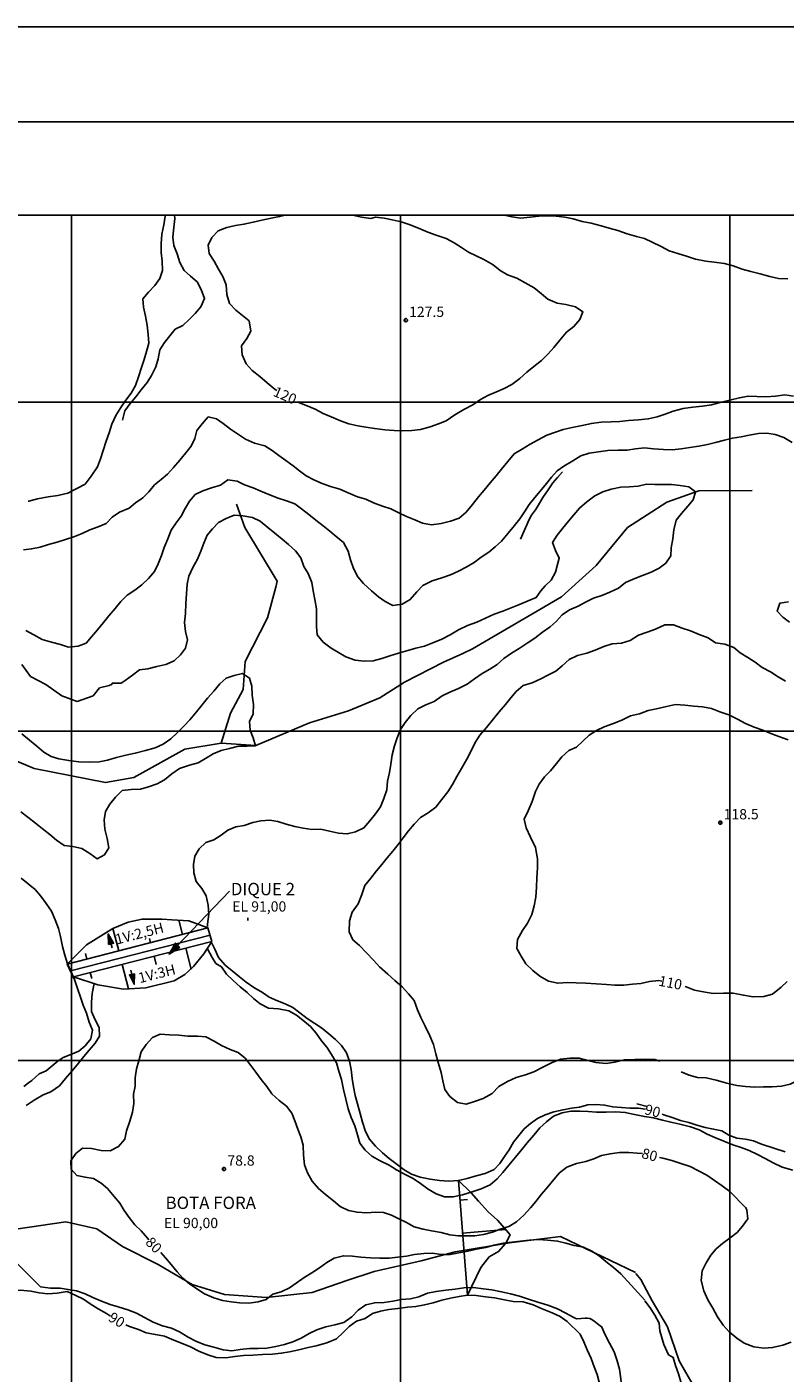
# Model space of a CAD drawing. Units: metres. Extents: x 0 to 297, y 0 to 210.
# Drawn here: x 69 to 129, y 104 to 210 of the extents above; entities that cross this region are included whole.
import ezdxf
from ezdxf.enums import TextEntityAlignment as Align

# ---------------------------------------------------------------- set-up
doc = ezdxf.new("R2010")
doc.units = ezdxf.units.M
doc.header["$MEASUREMENT"] = 0
for name, color, linetype, lineweight in [('0_1', 1, 'Continuous', 0), ('1', 1, 'Continuous', 0), ('11', 1, 'Continuous', 0), ('12', 1, 'Continuous', 0), ('18', 1, 'Continuous', 0), ('2', 1, 'Continuous', 0), ('4', 1, 'Continuous', 0), ('40', 1, 'Continuous', 0), ('41', 1, 'Continuous', 0), ('42', 1, 'Continuous', 0), ('45', 1, 'Continuous', 0), ('7', 1, 'Continuous', 0), ('9', 1, 'Continuous', 0), ('FORMATO', 1, 'Continuous', 0)]:
    doc.layers.add(name, color=color, linetype=linetype, lineweight=lineweight)
doc.styles.add('Style-WORKING', font='WORKING.shx')

# ---------------------------------------------------------------- blocks, each defined once
blk = doc.blocks.new('COD110')
at = {"layer": '4', "color": 30, "linetype": 'Continuous', "lineweight": -3}
blk.add_lwpolyline([(-1, 0), (-0.97, -0.23), (-0.87, -0.47), (-0.7, -0.7), (-0.47, -0.87), (-0.23, -0.97), (0, -1), (0.23, -0.97), (0.47, -0.87), (0.7, -0.7), (0.87, -0.47), (0.97, -0.23), (1, 0), (0.97, 0.23), (0.87, 0.47), (0.7, 0.7), (0.47, 0.87), (0.23, 0.97), (0.05, 1), (-0.23, 0.97), (-0.47, 0.87), (-0.7, 0.7), (-0.87, 0.47), (-0.97, 0.23), (-1, 0.01)], dxfattribs=at)
blk.add_3dface([(0.03, -0.03), (-0.03, -0.03), (-0.03, 0.03), (0.03, 0.03)], dxfattribs=at)

msp = doc.modelspace()

# ---------------------------------------------------------------- hatches: boundary and pattern name
at = {"layer": '41', "linetype": 'Continuous', "lineweight": -3, "extrusion": (0, 0, -1)}
h = msp.add_hatch(color=7, dxfattribs=at)
h.dxf.hatch_style = 2
h.paths.add_polyline_path([(-75.2091, 137.5185), (-75.1909, 138.3557), (-75.6004, 137.6251)])
h = msp.add_hatch(color=7, dxfattribs=at)
h.dxf.hatch_style = 2
h.paths.add_polyline_path([(-80.8433, 137.2949), (-79.9918, 136.7606), (-80.491, 137.6329)])
h = msp.add_hatch(color=7, dxfattribs=at)
h.dxf.hatch_style = 2
h.paths.add_polyline_path([(-77.254, 135.211), (-77.2449, 134.3738), (-76.8601, 135.1174)])

# ---------------------------------------------------------------- linework, layer by layer
at = {"layer": '0_1', "color": 7, "linetype": 'Continuous', "lineweight": -3}
msp.add_line((14.6199, 202.5048), (293.6019, 202.5048), dxfattribs=at)
at = {"layer": '1', "color": 30, "linetype": 'Continuous', "lineweight": -3}
for points in [[(79.6577, 195.1384), (79.6772, 195.0435), (79.5628, 194.3584), (79.4224, 193.6278), (79.3717, 192.8712), (79.3535, 192.1809), (79.4536, 191.4932), (79.4744, 190.7717), (79.2482, 190.1165), (78.8517, 189.5809), (78.3759, 189.0427), (77.9261, 188.5188), (77.9586, 187.8506), (78.1289, 187.1642), (78.2485, 186.4284), (78.3252, 185.7069), (78.3889, 185.0179), (78.2134, 184.3744), (78.0119, 183.7413), (77.8026, 183.0991), (77.5751, 182.3711), (77.332, 181.6834), (76.9914, 181.075), (76.578, 180.5173), (76.1763, 179.9375), (75.7824, 179.2953), (75.4639, 178.6167), (75.2468, 177.9485), (75.0206, 177.2673), (74.7723, 176.5523), (74.5799, 175.8737), (74.3355, 175.2393), (73.8259, 174.523), (73.3618, 173.8912)], [(89.1854, 195.1384), (88.7161, 195.0136), (88.0583, 194.8823), (87.3251, 194.7354), (86.64, 194.5703), (85.9068, 194.4117), (85.2438, 194.3064), (84.5457, 194.1504), (83.8762, 193.8826), (83.3653, 193.3743), (83.0741, 192.7555), (83.143, 192.1003), (83.5564, 191.4958), (83.8827, 190.8588), (84.2467, 190.2907), (84.4963, 189.616), (84.5457, 188.8607), (84.7589, 188.1626), (85.2698, 187.6257), (85.7781, 187.2071), (86.3189, 186.7768), (86.4463, 185.9617), (86.1291, 185.3819), (85.7131, 184.8086), (85.7703, 184.1001), (86.081, 183.3799), (86.5633, 182.8664), (87.1587, 182.375), (87.7255, 181.8862), (88.356, 181.3662), (88.5042, 181.2726)], [(90.1604, 180.3834), (90.2813, 180.3145), (90.8884, 180.061), (91.5163, 179.8062), (92.1715, 179.476), (92.7929, 179.2056), (93.5404, 178.878), (94.18, 178.6453), (94.8898, 178.501), (95.5333, 178.3866), (96.2379, 178.2683), (97.0257, 178.1695), (97.755, 178.1201), (98.4167, 178.0837), (99.1694, 178.1318), (99.8441, 178.2007), (100.6176, 178.4152), (101.2767, 178.6388), (101.8877, 178.8923), (102.5611, 179.3681), (103.2722, 179.7867), (103.9677, 180.1481), (104.5748, 180.5576), (105.1624, 180.8774), (105.8488, 181.179), (106.4624, 181.4416), (107.0721, 181.7575), (107.6805, 182.2242), (108.2434, 182.7377), (108.8037, 183.1797), (109.3978, 183.6477), (109.936, 184.1716), (110.3715, 184.6903), (110.8395, 185.2558), (111.3673, 185.8876), (111.9653, 186.3361), (112.445, 186.8834), (112.6712, 187.5061), (112.0836, 187.8805), (111.3322, 188.0638), (110.6432, 188.1795), (109.9087, 188.4967), (109.3978, 188.9127), (108.8193, 189.3794), (108.1238, 189.7954), (107.4517, 190.1503), (106.712, 190.4233), (106.1517, 190.7652), (105.5745, 191.2098), (104.8478, 191.6245), (104.2407, 191.9248), (103.6349, 192.1991), (103.0889, 192.5865), (102.5013, 192.9349), (101.8669, 193.295), (101.0739, 193.5485), (100.4148, 193.7981), (99.6959, 194.1075), (98.964, 194.3844), (98.314, 194.6119), (97.6055, 194.7705), (97.6055, 194.7705), (96.9646, 194.8888), (96.2912, 194.9603), (95.9155, 194.8758), (95.9155, 194.8758), (95.1745, 194.9824), (94.466, 195.1384)], [(106.4533, 195.1384), (107.0773, 194.9876), (107.7468, 194.8927), (108.4982, 194.9837), (109.1898, 195.0591), (109.9022, 195.0864), (110.5704, 195.0513), (111.2503, 194.9681), (111.9042, 194.8342), (112.6257, 194.6223), (113.3316, 194.4871), (114.1142, 194.2791), (114.759, 194.0945), (115.4428, 193.919), (116.1799, 193.6629), (116.8988, 193.4484), (117.5332, 193.2781), (118.1572, 192.9999), (118.854, 192.6671), (119.4871, 192.3239), (120.1631, 192.1081), (120.934, 191.8611), (121.5775, 191.6622), (122.3718, 191.5062), (123.0413, 191.4113), (123.8512, 191.306), (124.5337, 191.1214), (125.2578, 190.8757), (125.9468, 190.6755), (126.6644, 190.4844), (126.6644, 190.4844), (127.4327, 190.2764), (128.1217, 190.1282), (128.8601, 190.1035)], [(129.3008, 180.8397), (128.6144, 180.9333), (127.8773, 180.841), (127.1194, 180.7734), (126.4122, 180.7981), (125.7219, 180.8371), (125.0355, 180.7032), (124.3842, 180.5407), (123.6094, 180.3496), (122.8372, 180.1507), (122.1131, 180.0532), (121.35, 179.9726), (120.5934, 179.8556), (119.8095, 179.6554), (119.1634, 179.4149), (118.5277, 179.2082), (117.8374, 179.0314), (117.0613, 178.9664), (116.2761, 178.8988), (115.5897, 178.8338), (114.8968, 178.8), (114.1129, 178.7844), (113.3407, 178.6804), (112.6257, 178.5179), (111.8392, 178.3515), (111.1242, 178.1942), (110.5015, 177.9979), (109.8372, 177.7626), (109.1404, 177.3791), (108.5151, 177.0385), (107.8157, 176.6329), (107.2554, 176.2689), (106.7471, 175.6618), (106.2453, 175.0547), (105.8293, 174.5516), (105.3587, 173.9835), (104.8842, 173.4115), (104.4396, 172.8733), (103.9508, 172.2831), (103.4542, 171.6825), (102.9134, 171.208), (102.2166, 170.9467), (101.4795, 170.7764), (100.7125, 170.6724), (100.017, 170.7894), (99.3969, 171.065), (98.7469, 171.3315), (98.132, 171.6084), (97.4976, 171.9256), (96.8502, 172.144), (96.1404, 172.4092), (95.5294, 172.6978), (94.8599, 172.8824), (94.128, 173.2022), (93.465, 173.4856), (92.7448, 173.6858), (92.0831, 173.9315), (91.4305, 174.2279), (90.8208, 174.5425), (90.2969, 174.9416), (89.7795, 175.3433), (89.2205, 175.745), (88.6667, 176.1402), (88.1259, 176.5445), (87.5448, 176.9072), (86.7453, 177.1204), (86.0342, 177.4285), (85.4752, 177.8107), (84.8447, 178.2358), (84.2649, 178.6622), (83.7293, 179.0405), (83.0819, 179.19), (82.6126, 178.6362), (82.1862, 178.1149), (82.0185, 177.4792), (81.7442, 176.8799), (81.3178, 176.3638), (80.842, 175.7892), (80.348, 175.1925), (80.348, 175.1925), (79.8722, 174.6634), (79.3678, 174.2448), (78.8478, 173.8262), (78.3863, 173.2698), (77.9287, 172.8057), (77.3489, 172.417), (76.8302, 171.9828), (76.0801, 171.6695), (75.4938, 171.2808), (75.0128, 170.7881), (74.394, 170.4995), (73.731, 170.2837), (73.1187, 169.9847), (72.4674, 169.7325), (71.8044, 169.5011), (71.1544, 169.3009), (70.4654, 169.1072), (69.8154, 168.8953), (69.129, 168.7731), (68.4803, 168.6977)], [(68.6688, 162.316), (69.3084, 161.9923), (69.3084, 161.9923), (69.9753, 161.6062), (70.7137, 161.4021), (71.4131, 161.2084), (72.0501, 161.0082), (72.7989, 161.0849), (73.4372, 161.3267), (73.874, 161.8285), (74.3251, 162.3732), (74.8035, 162.9504), (75.2351, 163.473), (75.7187, 164.0567), (76.1776, 164.6105), (76.6781, 165.1071), (77.2969, 165.5166), (77.8403, 165.9365), (78.372, 166.4331), (78.8309, 166.9869), (79.1377, 167.6005), (79.386, 168.244), (79.6096, 168.8849), (79.8813, 169.5752), (80.1621, 170.259), (80.543, 170.8336), (80.946, 171.3523), (81.2567, 171.9698), (81.6155, 172.5431), (82.0588, 173.0592), (82.6685, 173.3621), (83.338, 173.5987), (84.0543, 173.8067), (84.6289, 174.2266), (85.366, 174.1239), (85.9536, 173.8184), (86.627, 173.5935), (87.2237, 173.327), (87.8698, 173.0683), (88.603, 172.7745), (89.2608, 172.5678), (89.9264, 172.3338), (90.4555, 171.9347), (91.034, 171.4784), (91.5917, 171.039), (92.1533, 170.5814), (92.6772, 170.1693), (93.179, 169.7559), (93.7783, 169.2619), (94.1436, 168.582), (94.3126, 167.8943), (94.544, 167.2105), (94.9002, 166.5631), (95.3552, 166.0249), (95.9662, 165.4685), (96.5343, 164.994), (97.0543, 164.6027), (97.6718, 164.2972), (98.3946, 164.4064), (99.029, 164.7821), (99.5516, 165.3879), (100.0287, 165.8884), (100.7749, 166.2355), (101.5289, 166.4708), (102.2205, 166.7256), (102.8562, 167.022), (103.4451, 167.3249), (104.073, 167.7019), (104.6515, 168.1075), (105.2443, 168.5183), (105.7526, 168.9343), (106.2453, 169.375), (106.7705, 170.0094), (107.2749, 170.6191), (107.6935, 171.1313), (108.0705, 171.689), (108.4202, 172.2779), (108.8726, 172.8304), (109.2899, 173.3335), (109.7865, 173.9328), (110.2025, 174.4372), (110.6315, 174.9299), (111.1697, 175.3108), (111.8808, 175.7242), (112.5191, 176.1077), (113.1704, 176.3326), (113.9192, 176.4405), (114.6394, 176.551), (115.461, 176.5627), (116.1786, 176.5705), (116.8221, 176.6654), (117.5423, 176.7499), (118.2482, 176.6719), (119.0386, 176.6147), (119.7341, 176.5939), (120.44, 176.6628), (121.1316, 176.7707), (121.8284, 176.8747), (122.5096, 177.0281), (123.1544, 177.175), (123.8486, 177.37), (124.4921, 177.5169), (125.1616, 177.617), (125.1616, 177.617), (125.8064, 177.7535), (126.5357, 177.8822), (127.2, 177.9134), (127.8487, 177.8042), (128.552, 177.5767), (129.1903, 177.1763)], [(68.3568, 159.6315), (69.0523, 158.6812), (70.2561, 158.0481), (71.5223, 157.1615), (72.7248, 156.7182), (73.991, 157.1615), (74.4967, 157.7946), (75.2572, 157.9844), (75.447, 158.0481), (75.5107, 158.1742), (76.2062, 158.1742), (76.5234, 158.364), (77.0928, 158.8073), (77.6557, 159.2194), (78.3083, 159.3078), (79.0337, 159.4768), (79.7201, 159.6367), (80.3896, 159.9149), (80.8888, 160.3972), (81.2892, 160.9198), (81.4465, 161.588), (81.2788, 162.2328), (81.2047, 162.966), (81.2879, 163.6654), (81.3009, 164.4649), (81.3763, 165.2176), (81.4244, 165.9716), (81.5427, 166.6164), (81.8716, 167.3015), (82.2226, 167.9489), (82.5021, 168.5859), (82.7322, 169.2333), (82.9922, 169.8547), (83.4173, 170.3604), (83.8905, 170.8492), (84.5041, 171.169), (85.132, 171.4446), (85.8262, 171.3718), (86.5854, 171.2613), (87.1782, 170.9519), (87.7905, 170.4553), (88.3508, 170.0042), (88.9124, 169.5414), (89.4181, 169.1189), (89.9667, 168.6028), (90.397, 168.0594), (90.6401, 167.3899), (90.969, 166.8244), (91.2732, 166.1159), (91.3759, 165.462), (91.5072, 164.7665), (91.6398, 164.0463), (91.6424, 163.3807), (91.6346, 162.6514), (91.6918, 161.9884), (92.1702, 161.4047), (92.7929, 160.9276), (93.3623, 160.5844), (93.959, 160.2399), (94.6805, 159.9708), (95.3916, 159.8928), (96.0962, 159.9331), (96.7839, 160.1021), (97.4365, 160.3166), (98.1177, 160.522), (98.8418, 160.7391), (99.4723, 160.9406), (100.1743, 161.081), (100.81, 161.3514), (101.525, 161.6348), (102.1867, 161.9884), (102.8614, 162.3888), (103.5725, 162.706), (104.2979, 162.9712), (104.9765, 163.3053), (105.6655, 163.616), (106.3389, 163.8487), (107.0032, 164.1165), (107.6623, 164.3713), (108.3422, 164.6573), (108.987, 164.9199), (109.3445, 165.4503), (109.6812, 165.8585), (110.1596, 166.3005), (110.5132, 166.9388), (110.6731, 167.5407), (110.6731, 167.5407), (110.8109, 168.0334), (110.5145, 168.6301), (110.2844, 169.2723), (110.6289, 169.8456), (111.0709, 170.3799), (111.5363, 170.948), (111.9523, 171.4524), (112.4008, 171.9867), (112.9884, 172.4859), (113.6059, 172.9643), (114.2546, 173.2711), (114.9189, 173.4856), (115.6573, 173.639), (116.3398, 173.6663), (117.0522, 173.73), (117.6931, 173.8743), (118.3457, 173.8457), (119.0308, 173.8444), (119.6834, 173.8678), (120.3672, 173.7833), (121.0406, 173.6793), (121.5697, 173.2854), (121.3942, 172.6458), (120.9587, 172.1323), (120.4582, 171.5668), (120.0461, 171.0442), (119.8498, 170.2655), (119.7731, 169.5661), (119.6431, 168.8628), (119.6197, 168.2089), (119.231, 167.6512), (118.7006, 167.2521), (118.0649, 166.9297), (117.3876, 166.6788), (116.7727, 166.4396), (116.0421, 166.1055), (115.487, 165.67), (114.7993, 165.3424), (114.1701, 165.0941), (113.5227, 164.8653), (112.926, 164.5845), (112.3059, 164.2491), (111.6091, 163.9501), (111.0397, 163.5679), (110.5756, 163.0466), (110.0868, 162.6137), (109.4784, 162.1795), (108.8908, 161.7115), (108.2616, 161.315), (107.6389, 160.9133), (107.0461, 160.535), (106.4416, 160.0982), (105.9138, 159.6393), (105.3275, 159.2558), (104.7126, 158.9152), (104.1081, 158.5096), (103.5348, 158.078), (102.8393, 157.7478), (102.1685, 157.4475), (101.5497, 157.1537), (100.9387, 156.7208), (100.2757, 156.4426), (99.6335, 156.1319), (99.0888, 155.608), (98.6286, 155.0516), (98.2763, 154.4991), (98.0111, 153.8348), (97.7875, 153.2199), (97.6042, 152.514), (97.5145, 151.7626), (97.4014, 151.1035), (97.2506, 150.4171), (97.1947, 149.7385), (96.9555, 149.0417), (96.676, 148.4047), (96.3003, 147.8301), (95.8557, 147.2919), (95.3773, 146.7407), (94.7117, 146.4209), (94.0578, 146.261), (93.3831, 146.3078), (92.6694, 146.4651), (91.9882, 146.6172), (91.2706, 146.6042), (90.579, 146.7173), (89.9147, 146.8343), (89.2361, 147.0202), (88.5848, 147.2412), (87.9348, 147.3361), (87.2484, 147.2971), (86.6101, 147.1502), (85.9276, 146.9305), (85.2672, 146.8226), (84.6263, 146.5639), (84.092, 146.1622), (83.5135, 145.793), (82.8921, 145.585), (82.3539, 145.0819), (82.0224, 144.5086), (81.9249, 143.8365), (81.9249, 143.8365), (81.9418, 143.1748), (82.1225, 142.4949), (82.5749, 141.9385), (82.9129, 141.3587), (83.0871, 140.632), (83.1222, 139.904), (83.0143, 139.1357), (83.0221, 138.9511)], [(73.3618, 173.8912), (71.9838, 173.171), (71.196, 172.9851), (70.4459, 172.8941), (69.5996, 172.7186), (68.9171, 172.5509), (68.8482, 172.5301)], [(128.9849, 162.9699), (128.4597, 163.3872), (128.0047, 163.8578), (128.2231, 164.4714), (128.9017, 164.591)], [(118.7526, 128.3054), (118.3665, 128.4367), (117.606, 128.4497), (116.7714, 128.4289), (115.9212, 128.4081), (115.1945, 128.2131), (114.5094, 128.1312), (113.7073, 128.1884), (113.0521, 128.3457), (112.3813, 128.5303), (111.6455, 128.5329), (110.898, 128.4718), (110.196, 128.1663), (109.4979, 127.8387), (108.8076, 127.4708), (108.1446, 127.2238), (107.3997, 127.0184), (106.7107, 126.7025), (106.0269, 126.3099), (105.5095, 125.7431), (104.7841, 125.3635), (104.1198, 125.1165), (103.4464, 124.9137), (102.7678, 125.0437), (102.1763, 125.5208), (101.7655, 126.0642), (101.6147, 126.7415), (101.4873, 127.4032), (101.2494, 128.1936), (101.0466, 128.8722), (100.8737, 129.6145), (100.5877, 130.3074), (100.2211, 131.0562), (99.8714, 131.7608), (99.6062, 132.3588), (99.3397, 133.0946), (98.8925, 133.6315), (98.3998, 134.1645), (97.8226, 134.6663), (97.2649, 135.1837), (96.5993, 135.744), (96.1235, 136.2783), (95.5697, 136.8711), (95.0276, 137.4457), (94.5024, 137.889), (94.2216, 138.526), (94.2398, 139.3944), (94.4387, 140.0678), (94.9223, 140.736), (95.2109, 141.4653), (95.4423, 142.1738), (95.9116, 142.7653), (96.3796, 143.336), (96.8008, 143.8456), (97.2233, 144.3552), (97.6679, 144.8921), (98.0839, 145.4069), (98.4713, 145.9334), (98.9107, 146.5028), (99.354, 147.0306), (99.8545, 147.5597), (100.459, 147.9133), (101.0583, 148.3761), (101.5159, 148.9351), (101.9982, 149.5682), (102.3635, 150.1506), (102.7223, 150.8006), (103.0941, 151.435), (103.5127, 152.1578), (103.8273, 152.7597), (104.1692, 153.4721), (104.541, 154.0545), (105.0506, 154.6707), (105.6044, 155.3389), (106.0646, 155.8953), (106.5521, 156.4777), (106.9811, 156.9964), (107.4088, 157.5125), (107.947, 157.9727), (107.947, 157.9727), (108.675, 158.1872), (109.3406, 158.4953), (109.949, 158.8086), (110.534, 159.1206), (111.0449, 159.5405), (111.6013, 160.028), (112.2565, 160.34), (112.9962, 160.5389), (113.6436, 160.7677), (114.3235, 161.0537), (114.9982, 161.2812), (115.7119, 161.328), (116.397, 161.5308), (117.0639, 161.9598), (117.7464, 162.186), (118.4185, 162.4252), (119.1517, 162.7619), (119.8264, 162.7736), (120.5141, 162.5006), (121.1615, 162.303), (121.8518, 162.0014), (122.5668, 161.7375), (123.1479, 161.3423), (123.8915, 161.2344), (124.5922, 160.9718), (125.1083, 160.5558), (125.6985, 160.1801), (126.2835, 159.8291), (126.8269, 159.4066), (127.5003, 159.0608), (128.0918, 158.6734), (128.6677, 158.3302)], [(68.2762, 148.0121), (68.8313, 147.5805), (69.4488, 147.1073), (69.9714, 146.6757), (70.5603, 146.2012), (71.0868, 145.767), (71.7134, 145.3497), (72.3868, 145.2522), (73.094, 145.1001), (73.7427, 144.7166), (74.316, 144.2759), (74.8815, 144.6087), (75.2234, 145.1677), (75.1025, 145.8879), (74.9179, 146.6341), (74.8516, 147.3634), (74.9595, 148.016), (75.3092, 148.6166), (75.7642, 149.1665), (76.2842, 149.68), (76.9966, 149.7749), (77.7298, 149.8009), (78.372, 149.9712), (79.0389, 150.2156), (79.6291, 150.5276), (80.218, 151.0099), (80.8225, 151.4207), (81.6116, 151.6794), (82.2759, 151.8627), (82.8609, 152.2007), (83.4667, 152.5686), (84.1076, 152.8455), (84.7563, 152.9989), (85.4856, 153.1913), (86.1681, 153.1861), (86.8194, 153.2212), (86.6413, 153.8478), (86.4008, 154.4614), (86.3345, 155.1465), (86.6413, 155.7406), (86.6634, 156.4751), (86.5646, 157.2031), (86.5126, 157.9246), (86.3423, 158.5655), (85.7755, 158.9321), (85.1411, 158.7722), (84.4898, 158.546), (83.9854, 158.1157), (83.5122, 157.5437), (83.0338, 156.9652), (82.6035, 156.4465), (82.1563, 155.9057), (81.6363, 155.2778), (81.1631, 154.7578), (80.6639, 154.256), (80.1296, 153.7698), (79.5264, 153.3473), (78.8907, 153.0457), (78.1328, 152.8507), (77.3203, 152.6271), (76.5819, 152.4685), (75.8344, 152.2852), (75.1194, 152.0707), (74.4603, 151.9576), (73.7245, 151.916), (72.873, 151.9511), (72.067, 152.0486), (71.2909, 152.1825), (70.6643, 152.3684), (70.1079, 152.7233), (69.5463, 153.1861), (68.9639, 153.6671), (68.3503, 154.1572)], [(128.8848, 153.697), (128.1503, 153.9388), (127.5146, 154.1845), (126.8802, 154.4562), (126.1938, 154.685), (125.5165, 154.9814), (124.8782, 155.3129), (124.2113, 155.6743), (123.4911, 155.9005), (122.8255, 156.1488), (122.1274, 156.2931), (121.4332, 156.3464), (120.726, 156.4348), (119.9941, 156.4699), (119.2778, 156.3243), (118.4926, 156.1475), (117.8166, 155.9993), (117.1367, 155.751), (116.4308, 155.5807), (115.7444, 155.2375), (115.0112, 154.9632), (114.3651, 154.724), (113.7437, 154.4315), (113.1782, 154.0675), (112.692, 153.5956), (112.1681, 153.1016), (111.5519, 152.8416), (111.0215, 152.3424), (110.5769, 151.8055), (110.1141, 151.2465), (109.6513, 150.7707), (109.2145, 150.1844), (108.9415, 149.5942), (108.6763, 148.8077), (108.3643, 148.0875), (108.0458, 147.4284), (108.1823, 146.7277), (108.5281, 146.0101), (108.9246, 145.169), (109.091, 144.2941), (109.0767, 143.5752), (109.0351, 142.7991), (109.0182, 142.0451), (108.9571, 141.2651), (108.8245, 140.5813), (108.6334, 139.8858), (108.2863, 139.1994), (107.9028, 138.6261), (107.5193, 137.902), (107.453, 137.2039), (107.8053, 136.6085), (108.1797, 135.9845), (108.7244, 135.4762), (109.2769, 135.0212), (109.9542, 134.6364), (110.6822, 134.457), (111.4726, 134.5142), (112.1304, 134.4869), (112.9, 134.4778), (113.7229, 134.4089), (114.5302, 134.3634), (115.1893, 134.2984), (115.9095, 134.3153), (116.579, 134.3777), (117.2537, 134.4414), (117.9336, 134.5857), (118.6681, 134.6637), (118.9008, 134.6234)], [(68.5154, 126.3138), (68.895, 126.5985), (69.1485, 126.7883), (69.7179, 127.2953), (70.2873, 127.5488), (71.2376, 128.3405), (71.6289, 128.5823), (72.2386, 128.8215), (72.8626, 129.0906), (73.354, 129.5261), (73.8103, 130.076), (73.9325, 130.7481), (73.6894, 131.3968), (73.4619, 132.0832), (73.4619, 132.0832), (73.2058, 132.7254), (72.9978, 133.365), (72.756, 134.0488), (72.5233, 134.7612), (72.2477, 135.3722), (71.9656, 136.0001), (71.7589, 136.6748), (71.5782, 137.3664), (71.4105, 138.1412), (71.2571, 138.7834), (71.0049, 139.4594), (70.6994, 140.1484), (70.2938, 140.7555), (69.8609, 141.334), (69.4202, 141.8605), (68.869, 142.3051), (68.3126, 142.7471)], [(83.377, 137.616), (83.6162, 137.1545), (83.8827, 136.4824), (84.4131, 135.8935), (84.9617, 135.4463), (85.5428, 134.977), (86.0706, 134.5415), (86.6959, 134.1255), (87.355, 133.7238), (87.8958, 133.3507), (88.5549, 133.0816), (89.1672, 132.8281), (89.7509, 132.5317), (90.3086, 132.1339), (90.8897, 131.6711), (91.489, 131.2915), (92.0402, 130.9379), (92.6005, 130.4738), (93.1426, 130.0266), (93.6028, 129.5378), (93.9915, 128.9541), (94.2372, 128.3145), (94.3672, 127.6554), (94.453, 126.9378), (94.5466, 126.2657), (94.6974, 125.5949), (94.8703, 124.9306), (95.0939, 124.1623), (95.2785, 123.4733), (95.4982, 122.7453), (95.8063, 122.1551), (96.2912, 121.5805), (96.8346, 121.0644), (97.3767, 120.6172), (97.8902, 120.2103), (98.5623, 119.7228), (99.1265, 119.3835), (99.809, 119.1365), (100.6033, 118.9753), (101.356, 118.87), (102.0762, 118.818), (102.8393, 118.8661), (103.5283, 119.0351), (104.2485, 119.2353), (104.9674, 119.4355), (105.6629, 119.7462), (106.1101, 120.2285), (106.4832, 120.7628), (106.8563, 121.2958), (107.1982, 121.8938), (107.6103, 122.4359), (108.0432, 122.952), (108.5385, 123.3849), (109.0962, 123.7775), (109.6981, 124.0596), (110.3845, 124.3144), (111.1034, 124.4626), (111.7612, 124.5822), (112.4125, 124.681), (113.056, 124.8448), (113.7151, 124.8903), (114.3846, 124.8383), (115.0307, 124.6888), (115.7249, 124.642), (116.3749, 124.6043), (117.073, 124.5809), (117.6294, 124.5068)], [(120.7429, 134.2022), (120.8365, 134.1736), (121.4891, 133.9032), (122.3198, 133.755), (122.9672, 133.6367), (123.7901, 133.6887), (124.5545, 133.6627), (125.3488, 133.5119), (126.121, 133.3806), (126.9569, 133.4222), (127.6433, 133.6068), (128.3466, 134.1372), (128.8146, 134.6078)], [(78.3941, 114.1965), (78.2836, 114.3148), (77.7935, 114.9089), (77.2774, 115.3808), (76.8263, 115.958), (76.4415, 116.5131), (76.0944, 117.0942), (75.6537, 117.6207), (75.1389, 118.2343), (74.6176, 118.6698), (74.0326, 119.0468), (73.3579, 119.1352), (72.7079, 119.2613), (72.2633, 119.7709), (72.236, 120.4391), (72.6286, 121.015), (73.1538, 121.4388), (73.8506, 121.4011), (74.6306, 121.2464), (75.3365, 121.2321), (75.9982, 121.5597), (76.4909, 122.1304), (76.6339, 122.8129), (76.8783, 123.5734), (77.1097, 124.2663), (77.1955, 124.9696), (77.1877, 125.6859), (77.3073, 126.3281), (77.3164, 126.9885), (77.4243, 127.6996), (77.6037, 128.3301), (77.7727, 129.0321), (78.1809, 129.621), (78.671, 130.1735), (79.2885, 130.4426), (80.01, 130.3841), (80.7575, 130.362), (81.4699, 130.2853), (82.246, 130.2801), (82.9012, 130.2294), (83.5421, 129.8953), (84.1193, 129.5287), (84.8135, 129.2193), (84.8135, 129.2193), (85.4375, 128.9983), (85.99, 128.5381), (86.458, 127.9687), (86.8545, 127.4409), (87.2627, 126.8676), (87.7008, 126.3008), (88.1051, 125.7262), (88.6901, 125.1958), (89.2556, 124.7512), (89.6768, 124.2078), (89.9329, 123.5864), (90.1682, 122.9403), (90.397, 122.3254), (90.5855, 121.6806), (90.5959, 120.8824), (90.6921, 120.1258), (90.9248, 119.4966), (91.2849, 118.8206), (91.7893, 118.2577), (92.3431, 117.7793), (92.9671, 117.2593), (93.5092, 116.8173), (94.167, 116.517), (94.8391, 116.3727), (95.6152, 116.3272), (96.2847, 116.3792), (96.9347, 116.348), (97.5639, 116.1452), (98.1489, 115.8514), (98.7482, 115.5563), (99.354, 115.23), (100.0482, 115.0415), (100.7177, 114.8998), (101.473, 114.7815), (102.162, 114.5813), (102.8159, 114.5163), (103.4841, 114.4955), (104.1354, 114.5098), (104.8309, 114.6047), (105.5342, 114.7919), (106.1465, 115.0337), (106.8212, 115.256), (107.4335, 115.6135), (108.0094, 116.1426), (108.5307, 116.7224), (108.9506, 117.2281), (109.416, 117.791), (109.8944, 118.3695), (110.3728, 118.948), (110.8135, 119.4732), (111.4076, 119.9295), (112.1668, 120.209), (112.9143, 120.391), (113.5357, 120.5938), (114.1402, 120.8473), (114.8162, 120.989), (115.5533, 121.0813), (116.3086, 121.0826), (116.9703, 121.0475), (117.3902, 121.0111)], [(133.6493, 129.9174), (132.946, 129.4273), (132.5248, 128.9177), (132.0555, 128.3574), (131.477, 127.9206), (130.8309, 127.554), (130.2706, 127.1952), (129.6557, 126.8039), (129.0447, 126.4919), (128.3492, 126.3398), (127.616, 126.2774), (126.9413, 126.2709), (126.2666, 126.2592), (125.5191, 126.293), (124.8223, 126.3944), (124.0345, 126.5647), (123.2116, 126.8078), (122.3991, 126.9989), (121.7127, 127.0236), (121.0614, 127.1874), (120.4439, 127.4734)], [(118.9411, 124.1064), (119.0542, 124.0622), (119.7172, 123.862), (120.3802, 123.6098), (121.0406, 123.459), (121.6672, 123.2588), (122.3224, 123.0755), (122.9932, 122.9429), (123.6536, 122.8038), (124.2061, 122.4515), (124.8301, 122.211), (125.5074, 122.1304), (126.16, 122.0082), (126.7905, 121.7352), (128.6404, 121.1307)], [(118.7279, 120.703), (118.9853, 120.638), (119.7003, 120.4573), (120.4127, 120.222), (121.155, 119.9893), (121.8141, 119.6448), (122.4615, 119.299), (123.0556, 118.8882), (123.6822, 118.4657), (124.2841, 118.0016), (125.5373, 116.7302)], [(125.5451, 116.7354), (125.6218, 116.5339), (125.6959, 115.8462), (125.2799, 115.2807), (124.8574, 114.7737), (124.3127, 114.3447), (123.7056, 113.9131), (123.196, 113.4763), (122.7852, 112.9706), (122.4121, 112.3856), (122.0923, 111.7486), (122.0195, 110.9829), (122.2249, 110.1613), (122.5473, 109.4424), (122.9282, 108.7963), (123.3052, 108.119), (123.7615, 107.4599), (124.2334, 106.9269), (124.8314, 106.4355), (125.4203, 106.026), (126.1652, 105.7439), (126.9582, 105.6243), (127.6537, 105.6802), (128.4675, 105.8817), (129.1357, 106.1131)], [(117.5618, 109.4151), (115.6768, 111.5055), (115.0814, 111.9969), (114.4886, 112.4857), (113.9595, 112.9225), (113.3823, 113.3034), (112.7323, 113.6089), (111.9796, 113.7506), (111.3153, 113.9365), (110.6692, 114.086), (109.8853, 114.1588), (109.182, 114.2082), (108.4397, 114.1523), (107.7442, 114.0899), (107.0669, 114.0171), (106.3662, 113.9222), (105.6447, 113.7597), (105.0103, 113.5985), (104.2823, 113.4529), (103.5764, 113.2878), (102.8809, 113.1682), (102.1854, 113.0213), (101.447, 113.0356), (100.8022, 113.1357), (100.108, 113.1201), (99.3813, 113.0304), (98.7391, 112.9134), (98.0605, 112.8315), (97.3702, 112.7431), (96.6253, 112.7483), (95.8882, 112.7821), (95.129, 112.8094), (94.4764, 112.9056), (93.7601, 112.9394), (93.0295, 112.7522), (92.4575, 112.3934), (91.8777, 111.9722), (91.2667, 111.5718), (90.6635, 111.213), (90.0395, 110.7593), (89.4948, 110.394), (88.8422, 110.0846), (88.1857, 109.8961), (87.6644, 109.4892), (87.0248, 109.2968), (86.2981, 109.1915), (85.5623, 109.2136), (84.9032, 109.2903), (84.2038, 109.4086), (83.5226, 109.6179), (82.792, 109.9273), (82.1901, 110.3082), (81.6038, 110.7281), (81.0773, 111.1636), (80.621, 111.6706), (80.1452, 112.2426), (79.7136, 112.7665), (79.3431, 113.1981)], [(75.3742, 108.1684), (75.0453, 108.3699), (74.3888, 108.7378), (73.7687, 109.1343), (73.2253, 109.4983), (72.6234, 109.8051), (71.937, 110.1093), (71.1466, 109.9715), (70.4225, 109.9377), (69.74, 110.017), (69.0731, 110.1366), (68.2606, 110.2068), (67.543, 110.2003), (66.8735, 110.0989), (66.2144, 109.8389), (65.6736, 109.3319), (65.0886, 108.9627), (64.5504, 108.9497)], [(112.4619, 106.7371), (111.4219, 107.742), (110.8733, 108.1307), (110.235, 108.4375), (109.468, 108.7534), (108.7387, 109.0459), (107.9483, 109.2825), (107.1735, 109.3267), (106.4728, 109.4632), (105.6941, 109.5997), (104.9791, 109.6855), (104.242, 109.783), (103.5673, 109.8285), (102.8952, 109.7115), (102.2205, 109.5841), (101.5224, 109.4294), (100.8516, 109.224), (100.1639, 109.0446), (99.4905, 108.938), (98.8249, 108.8665), (98.0618, 108.7742), (97.3481, 108.6897), (96.6838, 108.5558), (96.0559, 108.3777), (95.467, 107.9851), (94.7962, 107.755), (94.2047, 107.3338), (93.7419, 106.8697), (93.2076, 106.3835), (92.4367, 106.0572), (91.619, 105.8167), (90.9768, 105.6776), (90.2462, 105.5034), (89.5013, 105.3552), (88.8487, 105.2356), (88.1649, 105.1628), (87.3797, 105.1381), (86.5932, 105.0861), (85.8574, 105.064), (85.1827, 104.9626), (84.4833, 104.8768), (83.7111, 104.8924), (83.0572, 105.1108), (82.3292, 105.3916), (81.6701, 105.7348), (80.9733, 106.0351), (80.3532, 106.2743), (79.6408, 106.5733), (78.9141, 106.7085), (78.1731, 106.8528), (77.5634, 107.0972), (76.8523, 107.3533), (76.5676, 107.4846)], [(120.5583, 101.7659), (120.5375, 102.2443), (120.4179, 102.9697), (120.2138, 103.5976), (119.9915, 104.2619), (119.8108, 104.8989), (119.4312, 105.116), (119.0646, 105.9116), (118.7591, 107.0114), (118.6915, 107.6068), (118.3587, 108.2282), (117.9752, 108.8119), (117.5553, 109.3826)], [(114.1168, 100.5257), (114.083, 100.6791), (113.992, 101.4006), (113.9855, 102.1676), (113.979, 102.854), (113.8035, 103.5495), (113.5734, 104.1722), (113.3303, 104.8105), (113.0079, 105.5099), (112.7375, 106.1339), (112.4515, 106.7332)]]:
    msp.add_lwpolyline(points, dxfattribs=at)
at = {"layer": '11', "color": 1, "linetype": 'Continuous', "lineweight": -3}
for points in [[(116.8338, 111.6004), (110.9019, 114.4565), (106.8784, 113.9612), (102.5949, 113.2358), (99.887, 112.5338), (96.1781, 111.681), (94.0175, 110.9699), (91.2914, 110.0417), (87.6761, 109.6374), (84.3572, 109.861), (81.8196, 110.6709), (79.1195, 112.2465), (76.3206, 113.6778), (74.2822, 115.0701), (71.8291, 115.6005), (67.8862, 115.0441), (65.3356, 114.4552), (64.9456, 114.4292)], [(123.6939, 98.6888), (122.7215, 100.4113), (121.5203, 102.4848), (120.2827, 104.6233), (119.3519, 107.3182), (118.1481, 109.3722), (117.242, 111.0609), (116.8546, 111.5354)]]:
    msp.add_lwpolyline(points, dxfattribs=at)
at = {"layer": '12', "color": 3, "linetype": 'Continuous', "lineweight": -3}
for p, q in [((71.9448, 135.9637), (83.0559, 138.8237)), ((72.4349, 134.964), (83.3536, 137.7525))]:
    msp.add_line(p, q, dxfattribs=at)
msp.add_lwpolyline([(72.4349, 134.964), (74.3667, 134.3348), (76.3869, 133.9981), (78.1432, 134.0943), (80.3792, 134.6468), (81.2216, 135.1525), (81.9184, 135.7765), (82.7361, 136.7866), (83.3536, 137.7525), (83.0559, 138.8237), (81.5583, 139.3944), (80.2115, 139.4789), (79.4419, 139.527), (77.8546, 139.527), (76.7483, 139.2865), (75.5458, 138.7821), (73.4697, 137.5042), (71.9448, 135.9637), (72.4674, 134.8392)], dxfattribs=at)
at = {"layer": '18', "color": 7, "linetype": 'Continuous', "lineweight": -3}
for p, q in [((23.6641, 195.1384), (271.7145, 195.1384)), ((72.2711, 102.3613), (72.2711, 195.1384)), ((98.2711, 102.3613), (98.2711, 195.1384)), ((124.2711, 72.9735), (124.2711, 195.1384)), ((23.6641, 180.3613), (202.2711, 180.3613)), ((23.6641, 154.3613), (202.2711, 154.3613)), ((23.6641, 128.3613), (176.2711, 128.3613))]:
    msp.add_line(p, q, dxfattribs=at)
at = {"layer": '2', "color": 2, "linetype": 'Continuous', "lineweight": -3}
for p, q in [((86.2097, 139.6154), (86.2084, 139.4191)), ((116.9287, 124.9215), (117.7438, 124.7343))]:
    msp.add_line(p, q, dxfattribs=at)
for points in [[(76.3024, 178.9287), (76.4883, 179.6645), (76.9108, 180.2573), (77.3541, 180.7916), (77.7961, 181.3259), (78.2524, 181.9018), (78.6073, 182.4712), (78.9375, 183.1459), (79.1169, 183.7816), (79.2482, 184.494), (79.6161, 185.079), (80.0555, 185.6107), (80.4806, 186.1177), (81.0877, 186.4167), (81.583, 186.8808), (82.0393, 187.3501), (82.4904, 187.8948), (82.7933, 188.5539), (82.5125, 189.2481), (82.2018, 189.8734), (81.6883, 190.3167), (81.1761, 190.7509), (80.8303, 191.3892), (80.634, 192.0769), (80.3714, 192.7347), (80.2765, 193.3912), (80.3714, 194.1556), (80.4455, 194.8563), (80.4286, 195.1384)], [(107.7572, 169.5323), (108.4332, 171.0962), (108.6215, 171.4354), (108.9234, 171.8605), (109.0663, 172.0777), (109.5096, 172.8382), (109.9204, 173.4401), (110.3013, 173.9783), (110.6809, 174.4216), (111.0748, 174.8584)]]:
    msp.add_lwpolyline(points, dxfattribs=at)
at = {"layer": '40', "color": 7, "linetype": 'Continuous', "lineweight": -3}
for p, q in [((80.7549, 139.4451), (81.0448, 138.3063)), ((75.5575, 138.7899), (76.0099, 137.0102)), ((78.4396, 138.0047), (78.5267, 137.6576)), ((81.3217, 137.2338), (81.7468, 135.5646)), ((73.3774, 136.8152), (73.4931, 136.3615)), ((78.8023, 136.5903), (78.9661, 135.9481)), ((73.7635, 135.3033), (73.8805, 134.847)), ((76.2829, 135.9468), (76.7743, 134.0189))]:
    msp.add_line(p, q, dxfattribs=at)
at = {"layer": '41', "color": 7, "linetype": 'Continuous', "lineweight": -3}
for p, q in [((79.9918, 136.7606), (84.7706, 141.7409)), ((75.1909, 138.3557), (75.4912, 137.2559)), ((77.2449, 134.3738), (76.981, 135.4827)), ((103.5504, 117.3685), (102.9641, 117.3217)), ((106.5755, 115.0012), (103.1708, 114.7295))]:
    msp.add_line(p, q, dxfattribs=at)
for points in [[(75.2091, 137.5185), (75.1909, 138.3557), (75.6004, 137.6251)], [(80.8433, 137.2949), (79.9918, 136.7606), (80.491, 137.6329)], [(77.254, 135.211), (77.2449, 134.3738), (76.8601, 135.1174)]]:
    msp.add_lwpolyline(points, close=True, dxfattribs=at)
at = {"layer": '42', "color": 1, "linetype": 'Continuous', "lineweight": -3}
msp.add_line((102.8393, 118.8661), (103.5673, 109.8285), dxfattribs=at)
msp.add_lwpolyline([(102.8393, 118.8661), (103.8559, 117.9015), (104.4357, 117.2385), (105.1819, 116.4091), (105.9281, 115.7461), (106.5079, 115.0831), (106.9226, 114.5852), (106.5911, 113.9222), (106.0113, 113.2592), (105.2651, 112.8445), (104.6021, 112.0151), (103.5673, 109.8285)], dxfattribs=at)
at = {"layer": '45', "color": 4, "linetype": 'Continuous', "lineweight": -3}
for points in [[(124.5116, 121.6858), (123.0985, 122.2721), (122.4849, 122.5256), (121.8505, 122.8701), (121.1615, 123.108), (120.3256, 123.3342), (119.6275, 123.4733), (118.9606, 123.6345), (118.2456, 123.8295), (117.5293, 123.927), (116.748, 124.0973), (116.0226, 124.2546), (115.2439, 124.3027), (114.5133, 124.2793), (113.758, 124.2663), (113.0989, 124.33), (112.4463, 124.3586), (111.7118, 124.3495), (111.0319, 124.2104), (110.3611, 123.9543), (109.8073, 123.5162), (109.2847, 123.0378), (108.7881, 122.4632), (108.2837, 121.8548), (107.8547, 121.3361), (107.3399, 120.7134), (106.8199, 120.0855), (106.3493, 119.5161), (105.9125, 119.0091), (105.36, 118.5385), (104.632, 118.2135), (103.9183, 117.9769), (103.1695, 117.7533), (102.4168, 117.5908), (101.7486, 117.5999), (101.096, 117.817), (100.446, 118.1849), (99.835, 118.6464), (99.2682, 119.026), (98.6377, 119.3614), (97.9578, 119.7124), (97.3793, 120.0777), (96.663, 120.443), (96.0117, 120.7914), (95.467, 121.2672), (95.0601, 121.834), (94.8781, 122.4736), (94.6506, 123.1925), (94.3633, 123.8607), (94.1241, 124.5263), (93.946, 125.305), (93.7653, 126.0629), (93.6002, 126.8507), (93.3974, 127.5241), (93.2154, 128.1637), (92.8072, 128.8371), (92.4497, 129.4052), (92.0272, 129.9213), (91.5956, 130.5154), (91.1614, 131.0367), (90.5621, 131.5307), (90.0551, 131.9376), (89.4571, 132.2795), (88.629, 132.4264), (87.8464, 132.4823), (87.1795, 132.8229), (86.6647, 133.2519), (86.1551, 133.7199), (85.6169, 134.1736), (85.0462, 134.6767), (84.5275, 135.1772), (84.118, 135.7531), (83.6734, 136.0222), (83.3874, 136.4967), (83.0299, 137.1675)], [(68.7091, 124.8006), (69.3435, 125.2348), (70.0468, 125.6326), (70.663, 125.8926), (71.3312, 126.3619), (71.8174, 126.9235), (72.301, 127.5085), (72.7248, 128.0207), (73.2552, 128.6616), (73.6829, 129.1764), (74.1405, 129.7302), (74.5032, 130.2827), (74.4759, 130.9574), (74.1366, 131.6321), (73.8506, 132.2353), (73.874, 132.9581), (73.9208, 133.651), (74.0586, 134.3153), (74.0794, 134.4115)], [(129.2462, 119.6838), (128.4207, 119.9204), (127.7148, 120.2662), (127.057, 120.6042), (126.4694, 120.9448), (125.796, 121.2516), (125.1772, 121.4739), (124.5116, 121.6858)], [(112.1694, 107.9578), (111.8964, 108.0865), (111.3192, 108.3946), (110.6562, 108.7417), (109.8957, 109.0212), (109.1066, 109.2669), (108.3786, 109.4957), (107.6779, 109.7466), (106.9525, 109.9351), (106.2453, 110.0872), (105.4692, 110.2328), (104.7984, 110.3277), (104.0457, 110.4135), (103.2709, 110.3953), (102.5936, 110.29), (101.8422, 110.2107), (101.0947, 110.1184), (100.3888, 109.9793), (99.7037, 109.6985), (99.0693, 109.5321), (98.3231, 109.4853), (97.6614, 109.3423), (96.9828, 109.2487), (96.2353, 109.2253), (95.5177, 109.0589), (94.9353, 108.6247), (94.4205, 108.0969), (93.7887, 107.6718), (93.0711, 107.4742), (92.3652, 107.3104), (91.6684, 107.0751), (91.0483, 106.7969), (90.4282, 106.4303), (89.7665, 106.1404), (89.1087, 105.9311), (88.4197, 105.7569), (87.7073, 105.636), (87.0339, 105.6178), (86.3449, 105.597), (85.6039, 105.5294), (84.9461, 105.4358), (84.261, 105.5008), (83.5226, 105.7049), (82.8219, 105.8843), (82.1134, 106.195), (81.505, 106.5122), (80.8095, 106.9139), (80.1829, 107.2038), (79.4627, 107.4092), (78.7425, 107.6874), (78.0587, 108.0462), (77.4269, 108.405), (76.7223, 108.6702), (75.967, 108.9042), (75.3378, 109.081), (74.6514, 109.3475), (73.9702, 109.6465), (73.3735, 109.9338), (72.6845, 110.1704), (72.0306, 110.2679), (71.3806, 110.3628), (70.6331, 110.3641), (69.8349, 110.4707), (66.633, 113.6648)], [(112.1694, 107.9578), (112.5246, 107.9825), (112.8409, 108.0065), (112.9946, 108.004), (113.2146, 107.9656), (113.3265, 107.9233), (113.539, 107.8017), (113.9413, 107.4845), (114.1441, 107.3312)], [(114.1441, 107.3377), (114.4366, 106.6994), (114.7876, 106.0416), (115.136, 105.3487), (115.3869, 104.6285), (115.565, 103.9668), (115.6807, 103.2037), (115.7496, 102.3704), (115.8367, 101.6242), (115.8913, 100.8767), (115.89, 100.865)]]:
    msp.add_lwpolyline(points, dxfattribs=at)
at = {"layer": '7', "color": 3, "linetype": 'Continuous', "lineweight": -3}
for points in [[(126.0391, 173.3686), (121.8349, 173.3426), (119.3025, 172.456), (116.2007, 170.4722), (113.7151, 167.4679), (110.9734, 164.9745), (103.9456, 160.8847), (103.1994, 160.5025), (101.6693, 159.8278), (98.5909, 158.2509), (96.6266, 157.0081), (94.1644, 155.9655), (91.0925, 155.0308), (86.8415, 153.229), (84.0907, 153.411), (81.2385, 152.9365), (77.215, 150.7213), (74.9725, 150.3105), (69.3396, 151.4129), (63.8744, 153.7152)], [(85.3257, 172.2935), (85.9822, 170.4501), (88.5211, 166.2277), (88.4093, 165.7428), (87.7567, 163.3196), (85.9991, 159.8785), (85.8353, 157.6672), (84.8421, 155.8043), (84.0907, 153.411)]]:
    msp.add_lwpolyline(points, dxfattribs=at)
at = {"layer": '9', "color": 2, "linetype": 'Continuous', "lineweight": -3}
msp.add_line((72.3062, 135.4684), (83.2249, 138.2569), dxfattribs=at)
at = {"layer": 'FORMATO', "color": 7, "linetype": 'Continuous', "lineweight": -3}
msp.add_line((297, 210), (0, 210), dxfattribs=at)

# ---------------------------------------------------------------- block references
at = {"layer": '4', "color": 1, "linetype": 'Continuous', "lineweight": -3, "xscale": 0.13, "yscale": 0.13, "zscale": 0.13}
for p in [(98.6845, 186.8314), (123.5301, 147.1463), (84.3325, 119.7917)]:
    msp.add_blockref('COD110', p, dxfattribs=at)

# ---------------------------------------------------------------- texts
at = {"layer": '4', "color": 30, "linetype": 'Continuous', "lineweight": -3, "style": 'Style-WORKING'}
for s, p in [('127.5', (98.9445, 187.0914)), ('118.5', (123.7901, 147.4063)), ('78.8', (84.5925, 120.0517))]:
    msp.add_text(s, height=0.8125002, dxfattribs=at).set_placement(p)
for s, rotation, p in [('120', -23.37742498, (89.153007, 180.892576)), ('110', -10.830081, (119.584553, 134.49893)), ('90', -15.06064401, (118.181151, 124.373266)), ('80', -14.909669, (117.945117, 120.906872)), ('80', -45.16049201, (78.781589, 113.77943)), ('90', -31.33979698, (75.859154, 107.870882))]:
    msp.add_text(s, height=0.8125002, rotation=rotation, dxfattribs=at).set_placement(p, align=Align.MIDDLE_CENTER)
at = {"layer": '41', "color": 7, "linetype": 'Continuous', "lineweight": -3, "style": 'Style-WORKING'}
for s, height, p in [('DIQUE 2', 0.975, (84.8694, 142.3883)), ('EL 91,00', 0.8125002, (84.9734, 140.9323)), ('BOTA FORA', 0.975, (79.7123, 117.6038)), ('EL 90,00', 0.8125002, (79.5875, 115.9281))]:
    msp.add_text(s, height=height, dxfattribs=at).set_placement(p, align=Align.TOP_LEFT)
for s, rotation, p in [('1V:2,5H', 14.54931899, (75.656289, 138.297145)), ('1V:3H', 14.10347798, (77.478515, 135.250209))]:
    msp.add_text(s, height=0.8125002, rotation=rotation, dxfattribs=at).set_placement(p, align=Align.TOP_LEFT)

doc.saveas('drawing.dxf')
